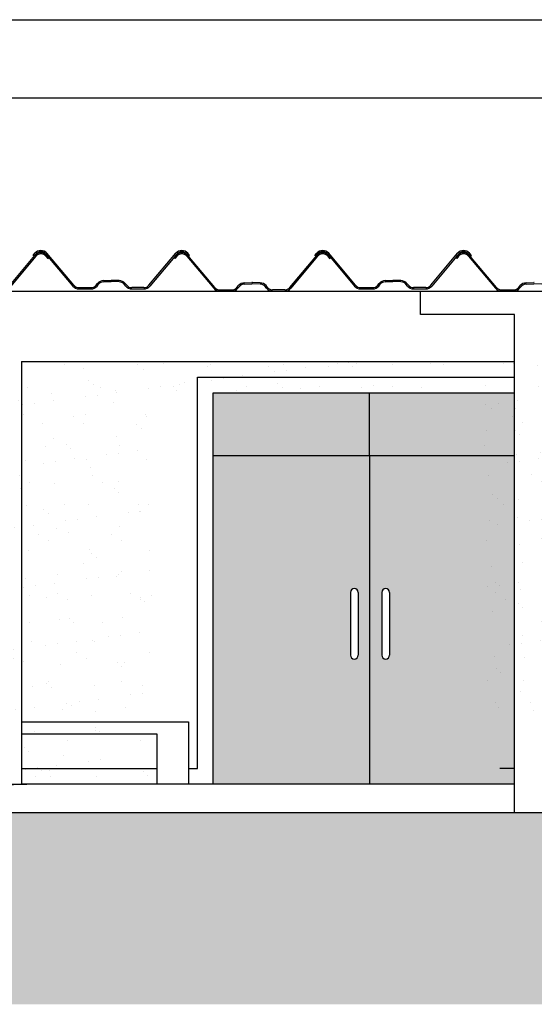
# Model space of a CAD drawing. Extents: x 4892 to 9867, y 1062 to 2266.
# Drawn here: x 4980 to 4983, y 1134 to 1141 of the extents above; entities that cross this region are included whole.
import ezdxf

# ---------------------------------------------------------------- set-up
doc = ezdxf.new("R2010")
doc.units = 0
doc.header["$MEASUREMENT"] = 0
for name, color, linetype in [('COTAS', 2, 'CONTINUOUS'), ('Hachura', 9, 'CONTINUOUS'), ('P01', 1, 'CONTINUOUS'), ('P02', 2, 'CONTINUOUS'), ('P06', 6, 'CONTINUOUS'), ('PENA03', 4, 'CONTINUOUS'), ('PESSOAS', 251, 'CONTINUOUS')]:
    doc.layers.add(name, color=color, linetype=linetype)

msp = doc.modelspace()

# ---------------------------------------------------------------- hatches: boundary and pattern name
at = {"layer": 'COTAS'}
h = msp.add_hatch(dxfattribs=at)
h.set_pattern_fill('DOTS', color=253, scale=0.5)
h.set_pattern_definition([(0, (50.03656, 20.900028), (0.015625, 0.03125), [0, -0.03125])])
h.paths.add_polyline_path([(4982.327, 1138.2341), (4981.327, 1138.2341), (4981.327, 1137.8341), (4982.327, 1137.8341)])
h.paths.add_polyline_path([(4982.327, 1137.8341), (4981.327, 1137.8341), (4981.327, 1136.1841), (4982.327, 1136.1841)])
edge = h.paths.add_edge_path(flags=16)
edge.add_line((4982.2541, 1136.9591), (4982.2541, 1136.5591))
edge.add_arc((4982.2291, 1136.5591), 0.025, -180, 0, ccw=False)
edge.add_line((4982.2041, 1136.5591), (4982.2041, 1136.9591))
edge.add_arc((4982.2291, 1136.9591), 0.025, 0, 180, ccw=False)
h.paths.add_polyline_path([(4983.252, 1138.2341), (4982.327, 1138.2341), (4982.327, 1137.8341), (4983.252, 1137.8341)])
h.paths.add_polyline_path([(4983.252, 1137.8341), (4982.327, 1137.8341), (4982.327, 1136.1841), (4983.1588, 1136.1841), (4983.1588, 1135.8341), (4983.252, 1135.8341)])
edge = h.paths.add_edge_path(flags=16)
edge.add_line((4982.4541, 1136.9591), (4982.4541, 1136.5591))
edge.add_arc((4982.4291, 1136.5591), 0.025, -180, 0, ccw=False)
edge.add_line((4982.4041, 1136.5591), (4982.4041, 1136.9591))
edge.add_arc((4982.4291, 1136.9591), 0.025, 0, 180, ccw=False)
h.paths.add_polyline_path([(4982.327, 1136.1841), (4981.327, 1136.1841), (4981.327, 1135.7341), (4982.327, 1135.7341)])
h.paths.add_polyline_path([(4983.1588, 1136.1841), (4982.327, 1136.1841), (4982.327, 1135.7341), (4983.1588, 1135.7341)])
h.paths.add_polyline_path([(4983.252, 1135.8341), (4983.1588, 1135.8341), (4983.1588, 1135.7341), (4983.252, 1135.7341)])
h.paths.add_polyline_path([(4989.802, 1138.2341), (4988.927, 1138.2341), (4988.927, 1137.8341), (4989.802, 1137.8341)])
h.paths.add_polyline_path([(4989.802, 1137.8341), (4988.927, 1137.8341), (4988.927, 1135.7341), (4989.802, 1135.7341)])
h.paths.add_polyline_path([(4990.927, 1138.2341), (4990.002, 1138.2341), (4990.002, 1137.8341), (4990.927, 1137.8341)])
h.paths.add_polyline_path([(4990.927, 1137.8341), (4990.002, 1137.8341), (4990.002, 1135.7341), (4990.927, 1135.7341)])
h.paths.add_polyline_path([(4998.102, 1138.2341), (4997.102, 1138.2341), (4997.102, 1137.8341), (4998.102, 1137.8341)])
h.paths.add_polyline_path([(4999.102, 1138.2341), (4998.102, 1138.2341), (4998.102, 1137.8341), (4999.102, 1137.8341)])
h.paths.add_polyline_path([(4999.102, 1137.8341), (4998.102, 1137.8341), (4998.102, 1136.1041), (4999.102, 1136.1041)])
edge = h.paths.add_edge_path(flags=16)
edge.add_line((4998.2291, 1136.9591), (4998.2291, 1136.5591))
edge.add_arc((4998.2041, 1136.5591), 0.025, -180, 0, ccw=False)
edge.add_line((4998.1791, 1136.5591), (4998.1791, 1136.9591))
edge.add_arc((4998.2041, 1136.9591), 0.025, 0, 180, ccw=False)
h.paths.add_polyline_path([(4998.102, 1137.8341), (4997.102, 1137.8341), (4997.102, 1136.1041), (4998.102, 1136.1041)])
edge = h.paths.add_edge_path(flags=16)
edge.add_line((4998.0291, 1136.9591), (4998.0291, 1136.5591))
edge.add_arc((4998.0041, 1136.5591), 0.025, -180, 0, ccw=False)
edge.add_line((4997.9791, 1136.5591), (4997.9791, 1136.9591))
edge.add_arc((4998.0041, 1136.9591), 0.025, 0, 180, ccw=False)
h.paths.add_polyline_path([(4998.062, 1136.1041), (4997.102, 1136.1041), (4997.102, 1135.7341), (4998.062, 1135.7341)])
h.paths.add_polyline_path([(4999.102, 1136.1041), (4998.142, 1136.1041), (4998.142, 1135.7341), (4999.102, 1135.7341)])
h = msp.add_hatch(dxfattribs=at)
h.set_pattern_fill('GRASS', color=72, scale=0.1)
h.set_pattern_definition([(90, (45.893236, 32.10272), (-0.0707106781, 0.0707106781), [0.01875, -0.1226713563]), (45, (45.89324, 32.10272), (-0.0707106781, 0.0707106781), [0.01875, -0.08125]), (135, (45.89324, 32.10272), (-0.0707106781, -0.0707106781), [0.01875, -0.08125])])
h.paths.add_polyline_path([(4988.0525, 1135.5541), (4979.3885, 1135.5541), (4975.8052, 1135.4041), (4974.802, 1135.4041), (4974.802, 1134.3291), (4988.0525, 1134.3291)])
h.paths.add_polyline_path([(5003.652, 1135.4041), (5002.6462, 1135.4041), (5000.7295, 1135.5541), (4991.252, 1135.5541), (4991.0592, 1135.5541), (4991.0592, 1134.3291), (5003.652, 1134.3291)])
at = {"layer": 'Hachura'}
h = msp.add_hatch(dxfattribs=at)
h.set_pattern_fill('AR-SAND', color=256, scale=0.15)
h.set_pattern_definition([(37.5, (50.38846, 32.80877), (-0.009449004, 0.289023565), [0, -0.228, 0, -0.255, 0, -0.24375]), (7.5, (50.38846, 32.80877), (0.265466506, 0.42332191), [0, -0.123, 0, -0.2055, 0, -0.07875]), (327.5, (50.20396, 32.80877), (0.467121279, 0.000848858), [0, -0.075, 0, -0.27, 0, -0.3525]), (317.5, (50.20396, 32.80877), (0.45091899, 0.131651335), [0, -0.0375, 0, -0.177, 0, -0.2025])])
h.paths.add_polyline_path([(4980.9316, 1138.2341), (4982.8566, 1138.2341), (4982.8566, 1138.4341), (4979.7066, 1138.4341), (4979.7066, 1136.1841), (4980.7908, 1136.1841), (4980.7908, 1135.7341), (4980.9316, 1135.7341), (4980.9316, 1136.1041)])
h.paths.add_polyline_path([(4980.6408, 1136.1041), (4979.7408, 1136.1041), (4979.7408, 1135.7341), (4980.6408, 1135.7341)], flags=17)
h.paths.add_polyline_path([(4984.2566, 1138.4341), (4983.0566, 1138.4341), (4983.0566, 1136.1841), (4983.3566, 1136.1841), (4983.3566, 1135.7341), (4983.6239, 1135.7341), (4983.6239, 1136.1841), (4984.8239, 1136.1841), (4984.8239, 1135.7341), (4984.9034, 1135.7341), (4984.9034, 1136.1841), (4986.1034, 1136.1841), (4986.1034, 1135.7341), (4986.2016, 1135.7341), (4986.2016, 1136.1841), (4987.1066, 1136.1841), (4987.1066, 1136.5341), (4984.2566, 1136.5341)])
h.paths.add_polyline_path([(4984.6739, 1136.1041), (4983.7739, 1136.1041), (4983.7739, 1135.7341), (4984.6739, 1135.7341)], flags=17)
h.paths.add_polyline_path([(4987.1066, 1136.1041), (4986.3516, 1136.1041), (4986.3516, 1135.7341), (4987.1066, 1135.7341)], flags=17)
h.paths.add_polyline_path([(4985.446, 1136.1041), (4985.446, 1135.7341), (4985.9534, 1135.7341), (4985.9534, 1136.1041)])
h.paths.add_polyline_path([(4985.246, 1135.7341), (4985.246, 1136.0541), (4985.0534, 1136.0541), (4985.0534, 1135.7341)])

# ---------------------------------------------------------------- linework, layer by layer
at = {"layer": 'COTAS'}
for p, q in [((4983.3271, 1138.9366), (4983.375, 1138.9385)), ((4983.3271, 1138.9286), (4983.3753, 1138.9305)), ((4983.4271, 1138.9286), (4983.3788, 1138.9305)), ((4983.1691, 1138.8921), (4983.2471, 1138.8921)), ((4983.1691, 1138.8841), (4983.2471, 1138.8841)), ((4983.2792, 1138.9071), (4983.2888, 1138.9187)), ((4983.2854, 1138.9019), (4983.2949, 1138.9136))]:
    msp.add_line(p, q, dxfattribs=at)
at = {"layer": 'COTAS', "color": 253}
for p, q in [((4982.327, 1137.8341), (4982.327, 1138.2341)), ((4981.327, 1137.8341), (4983.252, 1137.8341)), ((4982.327, 1137.8341), (4982.327, 1136.1041)), ((4982.2041, 1136.9591), (4982.2041, 1136.5591)), ((4982.2541, 1136.9591), (4982.2541, 1136.5591)), ((4982.4041, 1136.9591), (4982.4041, 1136.5591)), ((4982.4541, 1136.9591), (4982.4541, 1136.5591)), ((4982.327, 1136.1041), (4982.327, 1135.7341))]:
    msp.add_line(p, q, dxfattribs=at)
at = {"layer": 'COTAS'}
for centre, radius, start, end in [((4983.3271, 1138.8866), 0.05, 90, 140), ((4983.3271, 1138.8866), 0.042, 90, 140), ((4983.3771, 1138.8886), 0.05, 87.66172, 92.33828), ((4983.3771, 1138.8886), 0.042, 87.66962, 92.33038), ((4983.1691, 1138.9341), 0.05, 220, 270), ((4983.1691, 1138.9341), 0.042, 220, 270), ((4983.2471, 1138.9341), 0.042, 270, 320), ((4983.2471, 1138.9341), 0.05, 270, 320)]:
    msp.add_arc(centre, radius, start, end, dxfattribs=at)
at = {"layer": 'COTAS', "color": 253}
for centre, start, end in [((4982.2291, 1136.9591), 0, 180), ((4982.4291, 1136.9591), 0, 180), ((4982.2291, 1136.5591), 180, 0), ((4982.4291, 1136.5591), 180, 0)]:
    msp.add_arc(centre, 0.025, start, end, dxfattribs=at)
at = {"layer": 'P01'}
for p, q in [((4980.177, 1139.1115), (4980.1886, 1139.1253)), ((4980.1947, 1139.1202), (4980.1831, 1139.1064)), ((4980.259, 1139.1202), (4980.4306, 1138.916)), ((4980.4367, 1138.9212), (4980.2652, 1139.1253)), ((4980.917, 1138.9212), (4981.0886, 1139.1253)), ((4981.0947, 1139.1202), (4980.9232, 1138.916)), ((4981.159, 1139.1202), (4981.1706, 1139.1064)), ((4981.1768, 1139.1115), (4981.1652, 1139.1253)), ((4981.9772, 1139.1115), (4981.9887, 1139.1253)), ((4981.9949, 1139.1202), (4981.9833, 1139.1064)), ((4982.0592, 1139.1202), (4982.2307, 1138.916)), ((4982.2369, 1138.9212), (4982.0653, 1139.1253)), ((4980.017, 1138.9071), (4980.1886, 1139.1112)), ((4980.1947, 1139.1061), (4980.0232, 1138.9019)), ((4980.1831, 1139.1064), (4980.177, 1139.1115)), ((4980.259, 1139.1061), (4980.2706, 1139.0923)), ((4980.2768, 1139.0974), (4980.2652, 1139.1112)), ((4980.2706, 1139.0923), (4980.2768, 1139.0974)), ((4981.0772, 1139.0974), (4981.0887, 1139.1112)), ((4981.0833, 1139.0923), (4981.0772, 1139.0974)), ((4981.0949, 1139.1061), (4981.0833, 1139.0923)), ((4981.1592, 1139.1061), (4981.3307, 1138.9019)), ((4981.3369, 1138.9071), (4981.1653, 1139.1112)), ((4981.1706, 1139.1064), (4981.1768, 1139.1115)), ((4981.8172, 1138.9071), (4981.9887, 1139.1112)), ((4981.9949, 1139.1061), (4981.8233, 1138.9019)), ((4981.9833, 1139.1064), (4981.9772, 1139.1115)), ((4982.0592, 1139.1061), (4982.0708, 1139.0923)), ((4982.0769, 1139.0974), (4982.0653, 1139.1112)), ((4982.0708, 1139.0923), (4982.0769, 1139.0974)), ((4980.579, 1138.9212), (4980.5886, 1138.9328)), ((4980.5852, 1138.916), (4980.5947, 1138.9277)), ((4980.6269, 1138.9507), (4980.6748, 1138.9526)), ((4980.6269, 1138.9427), (4980.6752, 1138.9446)), ((4980.7269, 1138.9427), (4980.6786, 1138.9446)), ((4980.7269, 1138.9507), (4980.6789, 1138.9526)), ((4980.7686, 1138.916), (4980.759, 1138.9277)), ((4980.7747, 1138.9212), (4980.7652, 1138.9328)), ((4981.527, 1138.9366), (4981.575, 1138.9385)), ((4981.527, 1138.9286), (4981.5753, 1138.9305)), ((4981.627, 1138.9286), (4981.5787, 1138.9305)), ((4981.627, 1138.9366), (4981.5791, 1138.9385)), ((4982.3792, 1138.9212), (4982.3887, 1138.9328)), ((4982.3853, 1138.916), (4982.3949, 1138.9277)), ((4982.427, 1138.9507), (4982.475, 1138.9526)), ((4982.427, 1138.9427), (4982.4753, 1138.9446)), ((4982.527, 1138.9427), (4982.4787, 1138.9446)), ((4982.527, 1138.9507), (4982.4791, 1138.9526)), ((4982.5687, 1138.916), (4982.5592, 1138.9277)), ((4982.5749, 1138.9212), (4982.5653, 1138.9328)), ((4980.4689, 1138.9062), (4980.5469, 1138.9062)), ((4980.4689, 1138.8982), (4980.5469, 1138.8982)), ((4980.8849, 1138.9062), (4980.8069, 1138.9062)), ((4980.8069, 1138.8982), (4980.8849, 1138.8982)), ((4981.369, 1138.8921), (4981.447, 1138.8921)), ((4981.369, 1138.8841), (4981.447, 1138.8841)), ((4981.4792, 1138.9071), (4981.4887, 1138.9187)), ((4981.4853, 1138.9019), (4981.4949, 1138.9136)), ((4981.6687, 1138.9019), (4981.6592, 1138.9136)), ((4981.6749, 1138.9071), (4981.6653, 1138.9187)), ((4981.785, 1138.8921), (4981.707, 1138.8921)), ((4981.707, 1138.8841), (4981.785, 1138.8841)), ((4982.269, 1138.9062), (4982.347, 1138.9062)), ((4982.269, 1138.8982), (4982.347, 1138.8982)), ((4981.227, 1135.8341), (4981.227, 1138.3341)), ((4981.227, 1138.3341), (4983.252, 1138.3341)), ((4981.327, 1138.2341), (4983.252, 1138.2341)), ((4981.327, 1136.1041), (4981.327, 1138.2341)), ((4981.327, 1135.7341), (4981.327, 1136.1041)), ((4980.102, 1135.8341), (4980.6685, 1135.8341)), ((4980.6685, 1135.8341), (4980.9689, 1135.8341)), ((4981.1689, 1135.8341), (4981.227, 1135.8341))]:
    msp.add_line(p, q, dxfattribs=at)
msp.add_lwpolyline([(4980.102, 1136.1341), (4981.1689, 1136.1341), (4981.1689, 1135.7341), (4980.9689, 1135.7341), (4980.9689, 1136.0541), (4980.102, 1136.0541)], dxfattribs=at)
for centre, radius, start, end in [((4980.2269, 1139.0932), 0.05, 40, 140), ((4980.2269, 1139.0791), 0.05, 40, 140), ((4980.2269, 1139.0932), 0.042, 40, 140), ((4980.2269, 1139.0791), 0.042, 40, 140), ((4981.1269, 1139.0932), 0.05, 40, 140), ((4981.127, 1139.0791), 0.05, 40, 140), ((4981.1269, 1139.0932), 0.042, 40, 140), ((4981.127, 1139.0791), 0.042, 40, 140), ((4982.027, 1139.0932), 0.05, 40, 140), ((4982.027, 1139.0791), 0.05, 40, 140), ((4982.027, 1139.0932), 0.042, 40, 140), ((4982.027, 1139.0791), 0.042, 40, 140), ((4980.6269, 1138.9007), 0.05, 90, 140), ((4980.6269, 1138.9007), 0.042, 90, 140), ((4980.6769, 1138.9027), 0.05, 87.66172, 92.33828), ((4980.6769, 1138.9027), 0.042, 87.66962, 92.33038), ((4980.7269, 1138.9007), 0.05, 40, 90), ((4980.7269, 1138.9007), 0.042, 40, 90), ((4981.527, 1138.8866), 0.05, 90, 140), ((4981.527, 1138.8866), 0.042, 90, 140), ((4981.577, 1138.8886), 0.05, 87.66172, 92.33828), ((4981.577, 1138.8886), 0.042, 87.66962, 92.33038), ((4981.627, 1138.8866), 0.05, 40, 90), ((4981.627, 1138.8866), 0.042, 40, 90), ((4982.427, 1138.9007), 0.05, 90, 140), ((4982.427, 1138.9007), 0.042, 90, 140), ((4982.477, 1138.9027), 0.05, 87.66172, 92.33828), ((4982.477, 1138.9027), 0.042, 87.66962, 92.33038), ((4982.527, 1138.9007), 0.05, 40, 90), ((4982.527, 1138.9007), 0.042, 40, 90), ((4980.4689, 1138.9482), 0.05, 220, 270), ((4980.4689, 1138.9482), 0.042, 220, 270), ((4980.5469, 1138.9482), 0.042, 270, 320), ((4980.5469, 1138.9482), 0.05, 270, 320), ((4980.8069, 1138.9482), 0.05, 220, 270), ((4980.8069, 1138.9482), 0.042, 220, 270), ((4980.8849, 1138.9482), 0.042, 270, 320), ((4980.8849, 1138.9482), 0.05, 270, 320), ((4981.369, 1138.9341), 0.05, 220, 270), ((4981.369, 1138.9341), 0.042, 220, 270), ((4981.447, 1138.9341), 0.042, 270, 320), ((4981.447, 1138.9341), 0.05, 270, 320), ((4981.707, 1138.9341), 0.05, 220, 270), ((4981.707, 1138.9341), 0.042, 220, 270), ((4981.785, 1138.9341), 0.042, 270, 320), ((4981.785, 1138.9341), 0.05, 270, 320), ((4982.269, 1138.9482), 0.05, 220, 270), ((4982.269, 1138.9482), 0.042, 220, 270), ((4982.347, 1138.9482), 0.042, 270, 320), ((4982.347, 1138.9482), 0.05, 270, 320), ((4982.607, 1138.9482), 0.05, 220, 270), ((4982.607, 1138.9482), 0.042, 220, 270)]:
    msp.add_arc(centre, radius, start, end, dxfattribs=at)
at = {"layer": 'P02'}
for p, q in [((4973.4298, 1140.6173), (5014.9298, 1140.6173)), ((4982.7172, 1138.9212), (4982.8887, 1139.1253)), ((4982.8949, 1139.1202), (4982.7233, 1138.916)), ((4982.9592, 1139.1202), (4982.9708, 1139.1064)), ((4982.9769, 1139.1115), (4982.9653, 1139.1253)), ((4982.8772, 1139.0974), (4982.8888, 1139.1112)), ((4982.8833, 1139.0923), (4982.8772, 1139.0974)), ((4982.8949, 1139.1061), (4982.8833, 1139.0923)), ((4982.9592, 1139.1061), (4983.1308, 1138.9019)), ((4983.1369, 1138.9071), (4982.9654, 1139.1112)), ((4982.9708, 1139.1064), (4982.9769, 1139.1115)), ((4975.802, 1138.8841), (4982.652, 1138.8841)), ((4982.685, 1138.9062), (4982.607, 1138.9062)), ((4982.607, 1138.9062), (4982.607, 1138.8982)), ((4982.607, 1138.8982), (4982.685, 1138.8982)), ((4980.102, 1138.4341), (4980.102, 1135.7341)), ((4980.102, 1138.4341), (4983.252, 1138.4341)), ((4976.002, 1135.7341), (4980.1362, 1135.7341))]:
    msp.add_line(p, q, dxfattribs=at)
for centre, radius, start, end in [((4982.927, 1139.0932), 0.05, 40, 140), ((4982.9271, 1139.0791), 0.05, 40, 140), ((4982.927, 1139.0932), 0.042, 40, 140), ((4982.9271, 1139.0791), 0.042, 40, 140), ((4982.685, 1138.9482), 0.042, 270, 320), ((4982.685, 1138.9482), 0.05, 270, 320)]:
    msp.add_arc(centre, radius, start, end, dxfattribs=at)
at = {"layer": 'P06'}
for p, q in [((4974.4298, 1140.1173), (5014.4298, 1140.1173)), ((4974.4298, 1140.1173), (5014.4298, 1140.1173)), ((4982.652, 1138.8841), (4995.852, 1138.8841)), ((4983.252, 1135.5541), (4983.252, 1138.7341)), ((4983.252, 1135.5541), (4988.1372, 1135.5541))]:
    msp.add_line(p, q, dxfattribs=at)
msp.add_lwpolyline([(4983.252, 1138.7341), (4982.652, 1138.7341), (4982.652, 1138.8841)], dxfattribs=at)
at = {"layer": 'PENA03', "linetype": 'Continuous'}
for points in [[(4974.802, 1135.4041), (4975.8052, 1135.4041), (4979.3885, 1135.5541), (4983.252, 1135.5541), (4983.252, 1135.7341), (4980.102, 1135.7341)], [(4975.802, 1135.5541), (4980.102, 1135.7341)]]:
    msp.add_lwpolyline(points, dxfattribs=at)
at = {"layer": 'PESSOAS', "linetype": 'Continuous'}
msp.add_line((4983.252, 1135.8341), (4983.1588, 1135.8341), dxfattribs=at)

doc.saveas('drawing.dxf')
